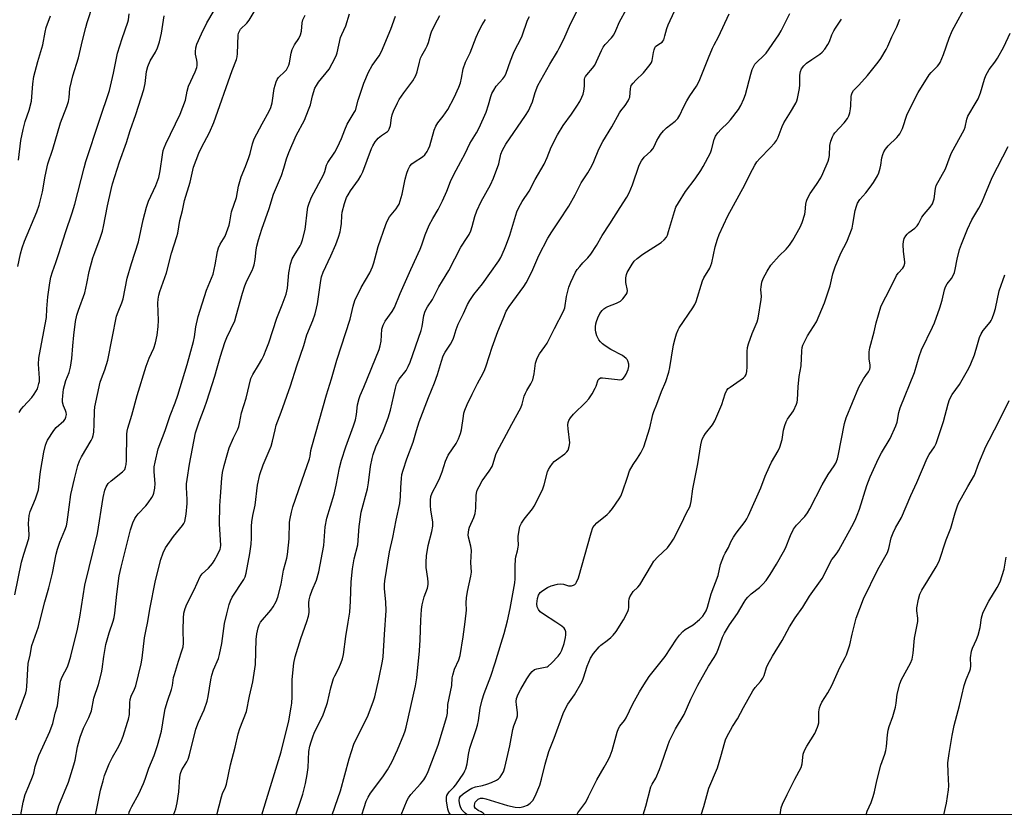
# Model space of a CAD drawing. Units: inches. Extents: x 1261771 to 1267771, y 597449 to 601449.
# Drawn here: x 1262127 to 1262486, y 597449 to 597740 of the extents above; entities that cross this region are included whole.
import ezdxf

# ---------------------------------------------------------------- set-up
doc = ezdxf.new("R2010")
doc.units = ezdxf.units.IN
doc.header["$MEASUREMENT"] = 0
doc.layers.add('NTRL-Trees', color=3, linetype='Continuous')
doc.layers.add('Undefined', color=1, linetype='Continuous')

msp = doc.modelspace()

# ---------------------------------------------------------------- linework, layer by layer
at = {"layer": 'NTRL-Trees'}
msp.add_lwpolyline([(1264338.3, 597475.54), (1264356.21, 597449.33), (1261770.97, 597449.61), (1261771.12, 599451.9), (1261784.93, 599426.36), (1261921.39, 599139.15), (1262086.41, 598820.21), (1262341.88, 598320.37), (1262597.82, 597884.72), (1262640.52, 597787.7), (1262702.94, 597770.71), (1262775.71, 597762.5), (1262835.96, 597755.7), (1262959.01, 597734.87), (1263018.57, 597712), (1263259.04, 597670.38), (1263350.56, 597661.81), (1263641.86, 597613.9), (1263833.85, 597582.32), (1264201.37, 597507.19)], close=True, dxfattribs=at)
at = {"layer": 'Undefined'}
for points, elevation in [([(1262227.42, 597449.56), (1262229.13, 597454.44), (1262229.93, 597456.99), (1262230.96, 597460.91), (1262231.55, 597464.28), (1262231.88, 597466.82), (1262232.19, 597472.63), (1262232.51, 597474.57), (1262232.93, 597476.18), (1262233.55, 597477.99), (1262234.25, 597479.64), (1262237.09, 597485.43), (1262237.78, 597487.02), (1262238.98, 597490.53), (1262240.16, 597495.83), (1262241.11, 597499.21), (1262241.56, 597500.25), (1262243.05, 597502.96), (1262243.97, 597505.09), (1262244.44, 597506.45), (1262244.73, 597508.03), (1262245.59, 597514.57), (1262246.51, 597519.85), (1262247.04, 597523.47), (1262247.35, 597527.45), (1262247.6, 597534.51), (1262248.08, 597539.3), (1262248.72, 597542.94), (1262249.97, 597548.06), (1262250.51, 597554.74), (1262251.21, 597559.92), (1262253.52, 597568.44), (1262253.88, 597570.58), (1262254.68, 597576.56), (1262255.22, 597579.47), (1262255.58, 597580.91), (1262256.55, 597583.7), (1262259.2, 597589.48), (1262260.14, 597591.8), (1262261.05, 597594.32), (1262261.91, 597597.16), (1262263.75, 597605.16), (1262264.16, 597606.58), (1262264.52, 597607.39), (1262265.12, 597608.41), (1262267.6, 597611.64), (1262268.38, 597613.09), (1262269.04, 597614.68), (1262273.08, 597626.16), (1262273.45, 597627.66), (1262274.08, 597631.64), (1262274.61, 597633.28), (1262275.45, 597634.83), (1262277.29, 597637.51), (1262279.57, 597642.13), (1262280.84, 597644.35), (1262283.15, 597648.07), (1262287.55, 597656.61), (1262289.89, 597660.07), (1262290.6, 597661.26), (1262291.15, 597662.53), (1262291.7, 597664.11), (1262292.61, 597667.79), (1262293.38, 597669.89), (1262294.98, 597673.25), (1262298.35, 597679.31), (1262299.46, 597681.73), (1262301.38, 597686.98), (1262302.16, 597690.47), (1262302.72, 597691.99), (1262303.99, 597694.14), (1262311.18, 597704.59), (1262312.25, 597706.31), (1262313.66, 597709.55), (1262314.61, 597713.04), (1262315.6, 597715.51), (1262320, 597723.39), (1262322.78, 597727.91), (1262323.47, 597729.17), (1262325.1, 597732.47), (1262327.58, 597738.01), (1262335.03, 597753.07)], 686), ([(1262127.12, 597449.57), (1262127.98, 597454.12), (1262128.74, 597456.89), (1262129.99, 597460.11), (1262131.43, 597463.39), (1262131.82, 597464.66), (1262132.4, 597467.19), (1262133.71, 597471.1), (1262135.13, 597474.35), (1262137.72, 597479.88), (1262138.24, 597481.22), (1262138.74, 597482.82), (1262139.69, 597486.62), (1262140.45, 597489.32), (1262141.17, 597495.45), (1262141.64, 597498.24), (1262142.21, 597499.87), (1262144.09, 597503.48), (1262144.81, 597505.37), (1262145.36, 597507.37), (1262147.74, 597517.25), (1262148.61, 597521.58), (1262150.51, 597533.34), (1262155.03, 597552.08), (1262157.11, 597565.24), (1262157.7, 597567.92), (1262158.24, 597569.18), (1262159.03, 597570.32), (1262160.1, 597571.31), (1262164.25, 597574.66), (1262164.99, 597575.54), (1262165.32, 597576.28), (1262165.54, 597577.34), (1262165.67, 597578.72), (1262165.81, 597588.35), (1262165.93, 597589.51), (1262166.15, 597590.61), (1262167.58, 597595.25), (1262169.58, 597602.53), (1262172.81, 597613.16), (1262173.93, 597616.09), (1262175.64, 597619.76), (1262176.22, 597621.68), (1262176.82, 597624.53), (1262177.22, 597627.66), (1262177.29, 597629.87), (1262177.12, 597636.2), (1262177.21, 597637.61), (1262177.45, 597639.03), (1262177.85, 597640.43), (1262180.21, 597647.28), (1262182.06, 597654.4), (1262184.06, 597660.49), (1262184.34, 597661.74), (1262185.06, 597666.26), (1262186.09, 597669.97), (1262186.85, 597673.55), (1262188.84, 597680.35), (1262190.13, 597685.76), (1262192, 597690.84), (1262193.02, 597692.93), (1262195.93, 597698.36), (1262197.55, 597702.11), (1262204.17, 597721.09), (1262205.74, 597725.06), (1262206.02, 597726.05), (1262206.16, 597727.18), (1262206.4, 597733.86), (1262206.53, 597734.68), (1262206.8, 597735.43), (1262207.28, 597736.11), (1262209.53, 597738.29), (1262210.4, 597739.37), (1262216.4, 597749.59)], 672), ([(1262251.48, 597449.56), (1262252.26, 597452.22), (1262253.06, 597454.51), (1262253.8, 597455.99), (1262254.67, 597457.42), (1262259.16, 597463.33), (1262260.87, 597465.95), (1262262.36, 597468.77), (1262264.45, 597473.23), (1262266.82, 597478.77), (1262267.29, 597480.11), (1262267.65, 597481.47), (1262271.01, 597496.61), (1262271.5, 597499.46), (1262272.53, 597509.34), (1262272.75, 597513.36), (1262272.93, 597520.58), (1262273.21, 597524.36), (1262273.52, 597526.11), (1262274.19, 597529.01), (1262275.37, 597532.15), (1262275.68, 597533.52), (1262275.69, 597534.36), (1262275.57, 597535.75), (1262274.9, 597539.69), (1262274.86, 597541.67), (1262275.04, 597543.96), (1262275.69, 597547.78), (1262276.99, 597552.86), (1262277.36, 597554.84), (1262277.32, 597556.31), (1262276.66, 597560.76), (1262276.51, 597562.25), (1262276.46, 597564.32), (1262276.66, 597565.69), (1262277.14, 597566.91), (1262278.93, 597570.36), (1262279.9, 597572.42), (1262280.7, 597574.63), (1262281.97, 597578.58), (1262282.41, 597579.67), (1262282.98, 597580.65), (1262285.83, 597584.91), (1262286.74, 597586.67), (1262287.4, 597588.58), (1262287.79, 597589.97), (1262288.48, 597594.9), (1262288.7, 597596), (1262289.02, 597597.08), (1262289.89, 597599.17), (1262291.69, 597602.91), (1262293.62, 597606.81), (1262295.7, 597610.63), (1262296.32, 597611.96), (1262296.83, 597613.34), (1262298.98, 597620.15), (1262301.11, 597625.81), (1262303.05, 597630.42), (1262304.04, 597633.27), (1262305.16, 597634.98), (1262310.53, 597642.19), (1262311.41, 597643.57), (1262312.28, 597645.2), (1262313.84, 597648.49), (1262315.97, 597653.52), (1262319.28, 597659.86), (1262320.73, 597662.19), (1262323.45, 597666.14), (1262326.93, 597671.59), (1262329.26, 597675.73), (1262331.43, 597680.02), (1262333.9, 597683.75), (1262335.34, 597686.27), (1262336.09, 597687.87), (1262337.91, 597692.31), (1262339.32, 597695.07), (1262342.59, 597700.43), (1262345.37, 597705.6), (1262345.87, 597706.31), (1262347.5, 597708.27), (1262348.61, 597709.99), (1262348.98, 597710.77), (1262349.14, 597711.31), (1262349.38, 597714.43), (1262349.49, 597714.96), (1262349.72, 597715.5), (1262350.37, 597716.41), (1262351.33, 597717.49), (1262354.22, 597720.21), (1262356.63, 597723.21), (1262357.09, 597723.95), (1262357.35, 597724.64), (1262357.76, 597727.54), (1262358.01, 597728.59), (1262358.29, 597729.33), (1262358.58, 597729.78), (1262358.98, 597730.17), (1262360.36, 597730.97), (1262360.94, 597731.41), (1262361.24, 597731.76), (1262361.52, 597732.25), (1262361.98, 597733.63), (1262362.65, 597736.33), (1262363.17, 597737.66), (1262367.82, 597747.73)], 690), ([(1262125.98, 597649.5), (1262126.95, 597654.1), (1262127.61, 597656.35), (1262128.47, 597658.8), (1262132.95, 597669.47), (1262133.82, 597671.94), (1262135.05, 597676.75), (1262135.98, 597682.44), (1262136.98, 597686.97), (1262138.77, 597692.3), (1262141.58, 597701.88), (1262143.85, 597707.86), (1262144.49, 597709.76), (1262144.73, 597711.17), (1262145.02, 597714.45), (1262145.57, 597717.05), (1262146.12, 597719.04), (1262148.17, 597725.61), (1262149.6, 597731.99), (1262150.8, 597736.76), (1262151.34, 597738.59), (1262153.52, 597745.19)], 664), ([(1262329.87, 597449.55), (1262330.22, 597450.18), (1262332.41, 597453.1), (1262333.09, 597454.19), (1262334.16, 597456.18), (1262337.1, 597462.23), (1262339.86, 597466.89), (1262341.45, 597469.75), (1262342.05, 597471.08), (1262342.69, 597472.97), (1262344.53, 597479.64), (1262345.01, 597480.97), (1262345.56, 597481.89), (1262347.25, 597483.9), (1262347.9, 597484.86), (1262350.3, 597490.03), (1262352.69, 597494.42), (1262354.24, 597496.93), (1262356.29, 597500), (1262362.08, 597507.32), (1262366.25, 597513.63), (1262367.31, 597515.02), (1262368.47, 597516.33), (1262369.33, 597517.1), (1262372.28, 597518.77), (1262374.63, 597520.74), (1262375.79, 597521.96), (1262376.42, 597522.91), (1262376.96, 597523.92), (1262377.48, 597525.31), (1262378.8, 597530.15), (1262381.43, 597536.82), (1262382.27, 597540.85), (1262383.45, 597544), (1262383.94, 597545.01), (1262385.1, 597547), (1262386.05, 597549.1), (1262387.03, 597550.78), (1262387.98, 597552.2), (1262391.25, 597556.47), (1262391.87, 597557.45), (1262392.51, 597558.72), (1262396.92, 597568.78), (1262398.57, 597573.04), (1262400.09, 597576.58), (1262400.89, 597578.18), (1262403.24, 597582.33), (1262403.86, 597583.66), (1262404.74, 597586.4), (1262405.22, 597589.77), (1262405.66, 597591.48), (1262406.13, 597592.86), (1262406.68, 597593.86), (1262408.82, 597596.9), (1262409.9, 597599.28), (1262410.17, 597600.09), (1262410.32, 597600.94), (1262410.56, 597605.61), (1262410.97, 597609.38), (1262411.62, 597613.25), (1262411.93, 597618.77), (1262412.05, 597619.93), (1262412.23, 597620.78), (1262412.69, 597621.86), (1262414.01, 597624.21), (1262417.24, 597629.32), (1262418.26, 597631.6), (1262420.1, 597636.22), (1262422.17, 597642.43), (1262423.24, 597646.8), (1262424.04, 597649.47), (1262426.14, 597654.35), (1262428.28, 597658.5), (1262430.19, 597663.51), (1262430.55, 597664.94), (1262431.35, 597669.9), (1262431.78, 597671.55), (1262432.17, 597672.61), (1262433.03, 597674), (1262435.24, 597676.4), (1262436.84, 597678.5), (1262438.01, 597680.19), (1262439.47, 597682.66), (1262439.97, 597683.7), (1262440.51, 597685.36), (1262440.74, 597686.47), (1262441.06, 597689.21), (1262441.37, 597690.33), (1262441.79, 597691.39), (1262442.44, 597692.37), (1262443.38, 597693.51), (1262446.58, 597696.61), (1262447.18, 597697.26), (1262447.68, 597697.95), (1262448.56, 597699.9), (1262450.34, 597705.11), (1262454.27, 597713.03), (1262458.36, 597719.46), (1262459.1, 597720.35), (1262461.35, 597722.57), (1262461.86, 597723.25), (1262462.28, 597723.99), (1262463.59, 597726.86), (1262465.62, 597732.83), (1262466.7, 597735.46), (1262472.39, 597745.96)], 700), ([(1262124.94, 597529.79), (1262127.34, 597541.67), (1262128.21, 597544.62), (1262130.05, 597550.27), (1262130.19, 597551.7), (1262129.93, 597555.77), (1262130.21, 597558.7), (1262130.58, 597560.12), (1262132.45, 597564.78), (1262133.52, 597568.03), (1262133.71, 597569.18), (1262134.05, 597572.66), (1262134.33, 597574.7), (1262135.53, 597581.79), (1262136.16, 597584.3), (1262136.52, 597585.38), (1262136.89, 597586.17), (1262139.11, 597589.7), (1262140.07, 597590.77), (1262142.83, 597593.24), (1262143.3, 597593.85), (1262143.59, 597594.55), (1262143.73, 597595.56), (1262143.66, 597596.31), (1262143.44, 597597.04), (1262142.73, 597598.76), (1262142.38, 597600.06), (1262142.32, 597600.91), (1262142.43, 597602.38), (1262142.74, 597604.75), (1262143.04, 597606.1), (1262143.59, 597607.94), (1262144.76, 597610.88), (1262145.21, 597612.84), (1262145.69, 597615.99), (1262146.06, 597620.55), (1262146.49, 597624.53), (1262147.11, 597629.49), (1262147.51, 597631.72), (1262148.1, 597633.62), (1262150.46, 597639.9), (1262151.21, 597643.3), (1262152, 597647.72), (1262153.41, 597652.72), (1262154.05, 597654.7), (1262156.08, 597659.92), (1262156.92, 597662.43), (1262157.3, 597664.12), (1262158.69, 597671.68), (1262160.07, 597677.68), (1262160.6, 597679.66), (1262163.16, 597687.76), (1262165.61, 597694.72), (1262167.05, 597699.16), (1262169.07, 597705.02), (1262172, 597714.08), (1262172.52, 597716.29), (1262173, 597720.65), (1262173.39, 597722.49), (1262174.3, 597724.58), (1262176.25, 597727.7), (1262177.01, 597729.34), (1262177.64, 597731.53), (1262178.38, 597734.6), (1262179.43, 597741.03)], 668), ([(1262125.26, 597484.15), (1262129.01, 597494.02), (1262129.25, 597495.12), (1262129.36, 597496.3), (1262129.83, 597504.76), (1262130.5, 597507.77), (1262131.17, 597511.33), (1262133.52, 597518.06), (1262135.93, 597527.19), (1262137.36, 597532.27), (1262138.65, 597537.63), (1262140.03, 597544.58), (1262140.47, 597546.38), (1262141.37, 597549.02), (1262143.2, 597553.31), (1262143.76, 597554.92), (1262144.03, 597556.3), (1262144.7, 597561.74), (1262145.41, 597566.35), (1262146.69, 597572.06), (1262147.97, 597576.95), (1262148.54, 597578.59), (1262149.23, 597580.16), (1262152.72, 597586.04), (1262153.25, 597587.08), (1262153.53, 597587.9), (1262153.7, 597589.05), (1262153.91, 597592), (1262154.04, 597596.74), (1262154.17, 597598.38), (1262156.07, 597607.36), (1262156.49, 597608.68), (1262157.76, 597611.78), (1262158.83, 597615.32), (1262162.07, 597631.46), (1262162.57, 597632.99), (1262163.96, 597636.33), (1262164.43, 597637.68), (1262165.91, 597645.27), (1262167.44, 597650.57), (1262169.99, 597658.49), (1262171.68, 597666.58), (1262172.89, 597671.16), (1262173.66, 597673.34), (1262176.38, 597679.04), (1262177.44, 597682.02), (1262177.93, 597684.46), (1262178.73, 597690.26), (1262179.07, 597691.86), (1262179.42, 597692.86), (1262180.02, 597694.22), (1262185.23, 597705.05), (1262187.11, 597710.22), (1262187.81, 597713.51), (1262188.31, 597715.27), (1262190.69, 597720.59), (1262191.27, 597722.13), (1262191.45, 597722.91), (1262191.47, 597723.97), (1262191.36, 597724.78), (1262190.84, 597726.97), (1262190.76, 597727.8), (1262190.92, 597729.24), (1262191.28, 597730.65), (1262192.98, 597734.38), (1262194.97, 597738.39), (1262197.68, 597742.87)], 670), ([(1262126.28, 597688.3), (1262127.15, 597695.5), (1262127.98, 597699.52), (1262128.66, 597702.37), (1262130.17, 597706.53), (1262131.06, 597709.83), (1262131.53, 597716.16), (1262131.9, 597718.79), (1262133.38, 597724.34), (1262135.16, 597730.37), (1262135.96, 597735.04), (1262136.37, 597736.7), (1262137.99, 597740.99)], 662), ([(1262126.54, 597596.32), (1262127.2, 597597.5), (1262128.06, 597598.52), (1262131.16, 597601.74), (1262132.04, 597602.91), (1262133.16, 597604.95), (1262133.74, 597606.82), (1262133.88, 597607.64), (1262133.93, 597608.76), (1262133.63, 597613.85), (1262133.71, 597616.05), (1262134.61, 597621.27), (1262136.43, 597630.88), (1262136.61, 597634.12), (1262137.02, 597638.42), (1262137.68, 597643.62), (1262138.08, 597645.61), (1262138.66, 597647.56), (1262139.94, 597650.98), (1262141.04, 597654.24), (1262143.47, 597661.91), (1262145.9, 597669.11), (1262146.79, 597672.22), (1262150.21, 597685.52), (1262150.86, 597687.8), (1262155.76, 597702.92), (1262159.4, 597713.78), (1262160.88, 597720.11), (1262162.42, 597727.37), (1262164.05, 597732.69), (1262166.11, 597738.7), (1262166.33, 597739.56), (1262166.6, 597741.66)], 666), ([(1262139.97, 597449.57), (1262140.45, 597451.24), (1262141.04, 597452.89), (1262144.48, 597461.43), (1262146.51, 597467.78), (1262146.96, 597469.49), (1262147.75, 597474.27), (1262148.81, 597477.82), (1262150.01, 597481.11), (1262151.89, 597484.97), (1262152.88, 597487.46), (1262153.71, 597492.11), (1262155.41, 597497.01), (1262156.54, 597501.35), (1262156.77, 597502.69), (1262157.34, 597507.3), (1262158.11, 597511.63), (1262159.3, 597515.88), (1262160.79, 597520.15), (1262161.18, 597521.48), (1262161.43, 597523.11), (1262162.1, 597530.04), (1262162.99, 597536.72), (1262163.69, 597539.86), (1262167.12, 597553.48), (1262168, 597555.97), (1262168.72, 597557.59), (1262169.14, 597558.35), (1262169.86, 597559.26), (1262172.66, 597562.25), (1262173.59, 597563.36), (1262174.86, 597565.22), (1262175.34, 597566.16), (1262175.61, 597566.87), (1262175.93, 597568.63), (1262176.07, 597570.41), (1262175.76, 597574.63), (1262175.75, 597576.41), (1262176.05, 597578.13), (1262177.21, 597582.97), (1262179.72, 597589.74), (1262181.52, 597595.14), (1262183.42, 597599.83), (1262184.41, 597602.61), (1262187.83, 597613.84), (1262188.75, 597617.37), (1262190.13, 597622.18), (1262190.44, 597623.85), (1262190.88, 597627.54), (1262191.8, 597631.25), (1262194.78, 597640.93), (1262196.69, 597645.3), (1262197.21, 597646.71), (1262197.95, 597650.19), (1262198.84, 597655.02), (1262199.19, 597656.39), (1262199.8, 597657.65), (1262201.61, 597660.57), (1262202.14, 597661.91), (1262203.06, 597664.66), (1262203.35, 597665.78), (1262203.98, 597669.53), (1262205.72, 597674.74), (1262206.54, 597678.89), (1262207.52, 597682.23), (1262209.08, 597686), (1262210.29, 597689.35), (1262210.72, 597690.75), (1262211.59, 597694.27), (1262212.25, 597696.09), (1262215.13, 597701.61), (1262217.72, 597706.22), (1262218.3, 597707.5), (1262218.81, 597709.29), (1262219.46, 597714.51), (1262220.27, 597716.95), (1262220.62, 597717.73), (1262221.07, 597718.42), (1262223.44, 597720.7), (1262223.96, 597721.33), (1262224.37, 597722.03), (1262224.81, 597723.02), (1262225.05, 597723.8), (1262225.72, 597727.4), (1262226.12, 597728.71), (1262226.92, 597730.43), (1262228.45, 597732.73), (1262229.07, 597734.01), (1262229.43, 597735.42), (1262229.7, 597738.37), (1262229.95, 597739.49), (1262230.76, 597741.23)], 674), ([(1262154.36, 597449.57), (1262154.74, 597451.17), (1262156.21, 597458.52), (1262157.09, 597461.94), (1262157.68, 597463.9), (1262159.33, 597468.12), (1262160.58, 597470.49), (1262162.43, 597473.67), (1262163.54, 597476.01), (1262164.41, 597478.17), (1262166.08, 597483.28), (1262166.38, 597484.43), (1262166.7, 597486.17), (1262166.82, 597490.39), (1262166.97, 597491.53), (1262167.37, 597492.79), (1262168.55, 597495.31), (1262169, 597496.59), (1262171.04, 597504.63), (1262171.41, 597506.63), (1262172.27, 597514.04), (1262172.67, 597516.55), (1262173.42, 597520.08), (1262174.19, 597524.59), (1262176.21, 597534.93), (1262178.17, 597542.64), (1262179.01, 597545.13), (1262179.92, 597546.95), (1262182.84, 597551.04), (1262186.13, 597555.05), (1262186.59, 597555.76), (1262186.91, 597556.55), (1262187.43, 597559.13), (1262187.75, 597563.08), (1262187.76, 597564.52), (1262187.54, 597568.87), (1262187.59, 597570.23), (1262187.75, 597571.85), (1262188.58, 597577.41), (1262190.82, 597588.8), (1262192.13, 597592.86), (1262194.14, 597597.92), (1262195, 597600.37), (1262197.86, 597609.48), (1262198.77, 597612.61), (1262199.88, 597616.87), (1262201.49, 597621.86), (1262202.2, 597623.62), (1262205.11, 597629.75), (1262205.7, 597631.58), (1262207.96, 597639.82), (1262208.8, 597642.45), (1262209.55, 597644.27), (1262211.44, 597648.04), (1262211.87, 597649.07), (1262212.17, 597650.17), (1262212.55, 597652.14), (1262212.95, 597655.56), (1262213.23, 597656.99), (1262213.79, 597659.25), (1262214.95, 597663.12), (1262217.64, 597670.69), (1262219.29, 597675.92), (1262222.18, 597682.73), (1262223.05, 597685.4), (1262224.01, 597688.76), (1262224.85, 597691.09), (1262227.53, 597697.34), (1262230.58, 597702.95), (1262232.07, 597706.67), (1262232.73, 597708.56), (1262233.48, 597711.83), (1262234.38, 597714.57), (1262234.9, 597715.59), (1262235.72, 597716.76), (1262239.55, 597721.53), (1262240.7, 597723.55), (1262242.12, 597726.41), (1262242.47, 597727.52), (1262243.74, 597733.11), (1262244.18, 597734.22), (1262245.69, 597737.37), (1262246.95, 597741.68)], 676), ([(1262166.46, 597449.57), (1262166.67, 597450.53), (1262166.97, 597451.31), (1262167.58, 597452.54), (1262170.21, 597457.17), (1262171.88, 597460.89), (1262172.51, 597462.48), (1262173.79, 597466.58), (1262175.7, 597471.15), (1262177, 597474.75), (1262178.42, 597480.09), (1262179.33, 597486.14), (1262179.72, 597488.17), (1262180.57, 597490.97), (1262182.12, 597495.28), (1262182.41, 597496.63), (1262182.84, 597499.63), (1262183.1, 597500.76), (1262184.57, 597505.59), (1262186, 597509.76), (1262186.28, 597510.83), (1262186.4, 597512.08), (1262186.26, 597516.98), (1262186.39, 597521.21), (1262186.57, 597523.12), (1262187.02, 597524.75), (1262187.71, 597526.34), (1262190.37, 597531.53), (1262192.51, 597536.44), (1262193.29, 597537.45), (1262195.52, 597539.44), (1262196.96, 597541.21), (1262197.57, 597542.12), (1262198.93, 597544.54), (1262199.8, 597546.38), (1262199.94, 597546.94), (1262200.01, 597547.82), (1262199.59, 597555.59), (1262199.66, 597562.27), (1262199.98, 597565.58), (1262200.36, 597572.38), (1262200.66, 597574.35), (1262201.25, 597576.89), (1262202.31, 597580.81), (1262203.1, 597583.37), (1262204.64, 597587.06), (1262206.21, 597590.15), (1262206.6, 597591.15), (1262206.88, 597592.25), (1262207.59, 597596.12), (1262209.28, 597601.53), (1262211.03, 597608.69), (1262211.72, 597610.13), (1262213.84, 597613.57), (1262214.95, 597615.56), (1262215.71, 597617.1), (1262216.64, 597619.22), (1262217.55, 597621.67), (1262220.47, 597630.72), (1262222.44, 597635.6), (1262223.86, 597639.42), (1262224.16, 597640.53), (1262224.32, 597641.63), (1262224.82, 597647.25), (1262225.49, 597650.37), (1262226.11, 597652.28), (1262226.78, 597653.51), (1262229, 597657.09), (1262229.34, 597657.86), (1262229.79, 597659.22), (1262230.86, 597663.09), (1262231.66, 597670.31), (1262231.83, 597671.18), (1262232.26, 597672.6), (1262233.17, 597674.79), (1262237.5, 597682.96), (1262237.99, 597684.17), (1262238.63, 597686.47), (1262239.04, 597687.45), (1262241.57, 597691.3), (1262242.58, 597693.02), (1262244.07, 597696.25), (1262245.23, 597699.36), (1262246.15, 597701.45), (1262246.83, 597702.72), (1262248.71, 597705.71), (1262249.1, 597706.49), (1262250.16, 597710.15), (1262252.24, 597716.36), (1262253.95, 597720.46), (1262255.29, 597722.82), (1262257.83, 597726.34), (1262258.68, 597728.01), (1262262.05, 597736.05), (1262263.79, 597740.82)], 678), ([(1262182.83, 597449.56), (1262182.88, 597449.71), (1262183.64, 597451.68), (1262184.18, 597453.9), (1262184.72, 597457.95), (1262185.06, 597463.22), (1262185.3, 597464.6), (1262185.87, 597465.94), (1262187.67, 597468.81), (1262188.16, 597469.77), (1262188.65, 597471.41), (1262190.92, 597480.72), (1262191.88, 597483.33), (1262193.96, 597487.76), (1262195.04, 597490.96), (1262195.41, 597492.64), (1262196.42, 597498.75), (1262196.79, 597500.47), (1262197.41, 597502.43), (1262199.15, 597506.49), (1262199.62, 597507.98), (1262200.37, 597512.03), (1262201.43, 597519.33), (1262202.21, 597522.85), (1262203.09, 597526.25), (1262203.58, 597527.62), (1262204.24, 597528.93), (1262208.4, 597535.31), (1262208.88, 597536.31), (1262209.3, 597537.63), (1262210.64, 597544.81), (1262211.11, 597548.19), (1262211.26, 597550.44), (1262211.18, 597554.78), (1262211.35, 597556.45), (1262211.71, 597558.66), (1262212.57, 597562.5), (1262213.44, 597569.76), (1262214.28, 597573.71), (1262215.54, 597577.22), (1262218.4, 597583.94), (1262218.94, 597585.76), (1262219.82, 597589.98), (1262220.28, 597591.62), (1262222.08, 597596.39), (1262225.44, 597605.96), (1262227.71, 597613.28), (1262230.26, 597620.72), (1262231.41, 597624.55), (1262233.54, 597629.83), (1262234.4, 597632.31), (1262234.96, 597634.34), (1262235.28, 597635.87), (1262236.04, 597641.03), (1262236.46, 597644.46), (1262236.75, 597645.79), (1262237.35, 597647.41), (1262240.1, 597653.39), (1262241.93, 597657.61), (1262242.95, 597660.29), (1262243.51, 597662.23), (1262243.79, 597663.61), (1262243.99, 597665.25), (1262244.15, 597668.11), (1262244.32, 597669.3), (1262245.14, 597672.49), (1262245.93, 597674.7), (1262246.43, 597675.69), (1262247.32, 597677.1), (1262250.27, 597681.09), (1262251.14, 597682.55), (1262251.83, 597684.09), (1262255.04, 597692.52), (1262255.51, 597693.53), (1262256.38, 597695.06), (1262256.88, 597695.77), (1262257.47, 597696.4), (1262258.62, 597697.29), (1262260.77, 597698.75), (1262261.16, 597699.12), (1262261.47, 597699.59), (1262261.93, 597700.95), (1262262.25, 597703.72), (1262262.5, 597704.82), (1262263.04, 597706.2), (1262264.41, 597709.18), (1262265.11, 597710.47), (1262266.75, 597712.88), (1262270.01, 597717.24), (1262271.13, 597719.2), (1262271.63, 597720.56), (1262272.45, 597724.06), (1262272.85, 597725.48), (1262273.34, 597726.56), (1262274.83, 597729.08), (1262275.3, 597730.03), (1262275.74, 597731.3), (1262276.61, 597734.43), (1262277.04, 597735.53), (1262279.07, 597739.53), (1262279.94, 597741.08)], 680), ([(1262214.98, 597449.56), (1262216.76, 597455.13), (1262222.03, 597472.44), (1262224.85, 597483.76), (1262225.72, 597488.74), (1262225.89, 597490.22), (1262226.02, 597492.6), (1262226.02, 597498.87), (1262226.71, 597504.87), (1262227.1, 597507.12), (1262229.18, 597513.83), (1262231.43, 597520.05), (1262232.05, 597521.96), (1262232.23, 597523.33), (1262232.18, 597526.81), (1262232.29, 597527.97), (1262232.67, 597529.34), (1262233.41, 597531.5), (1262234.94, 597535.17), (1262235.78, 597538.11), (1262237.63, 597547.71), (1262238.14, 597554.53), (1262238.66, 597557.7), (1262241.34, 597566.53), (1262242.08, 597569.73), (1262243.3, 597576.03), (1262244.04, 597578.87), (1262245.61, 597583.71), (1262248.46, 597591.44), (1262249.19, 597593.59), (1262249.53, 597595.5), (1262249.88, 597599.12), (1262250.46, 597601.43), (1262250.84, 597602.53), (1262252.17, 597605.49), (1262257.83, 597619.23), (1262258.2, 597620.62), (1262258.52, 597622.31), (1262258.81, 597626.69), (1262258.96, 597627.46), (1262259.21, 597628.17), (1262260, 597629.57), (1262262.52, 597633.16), (1262263.35, 597634.59), (1262265.39, 597639.65), (1262269.31, 597648.46), (1262272.74, 597655.86), (1262273.39, 597657.46), (1262274.61, 597661.06), (1262276.05, 597664.55), (1262277.36, 597667.03), (1262279.3, 597670.37), (1262280.89, 597673.52), (1262282.48, 597676.96), (1262283.84, 597680.51), (1262284.96, 597683.09), (1262287.61, 597687.84), (1262289.11, 597690.77), (1262290.83, 597694.41), (1262293.29, 597698.35), (1262294.21, 597700.17), (1262296.74, 597705.79), (1262297.62, 597708.5), (1262298.44, 597711.54), (1262298.84, 597712.61), (1262299.54, 597713.85), (1262300.49, 597715.27), (1262302.92, 597718.02), (1262303.55, 597718.99), (1262304.09, 597720.02), (1262305.63, 597724.59), (1262306.72, 597727.34), (1262307.35, 597728.68), (1262309.33, 597732.38), (1262309.93, 597733.72), (1262311.91, 597739.44), (1262312.57, 597740.73)], 684), ([(1262240.65, 597449.56), (1262242.77, 597455.44), (1262243.7, 597458.27), (1262246.83, 597469.89), (1262248.59, 597475.27), (1262249.65, 597477.64), (1262253.54, 597485.31), (1262255.62, 597490.67), (1262256.23, 597492.61), (1262257.68, 597498.94), (1262259.03, 597505.58), (1262259.24, 597507.12), (1262259.67, 597515.34), (1262260.31, 597524.02), (1262260.17, 597527.07), (1262259.7, 597532.11), (1262259.68, 597533.51), (1262259.79, 597534.84), (1262261.51, 597545.39), (1262262.79, 597550.66), (1262263.96, 597557.02), (1262265.32, 597563.08), (1262265.57, 597565.61), (1262265.66, 597568.96), (1262265.88, 597572.24), (1262266.1, 597573.64), (1262266.5, 597575.26), (1262267.88, 597579.42), (1262270.19, 597585.48), (1262271.4, 597589.71), (1262272.42, 597592.82), (1262275.81, 597601.8), (1262277.92, 597607.06), (1262279.04, 597610.14), (1262280.49, 597615), (1262281.17, 597616.96), (1262281.81, 597618.27), (1262283.74, 597621.19), (1262284.77, 597622.99), (1262285.17, 597624.06), (1262285.85, 597626.54), (1262286.56, 597628.47), (1262288.52, 597632.41), (1262290.05, 597635.67), (1262290.89, 597637.16), (1262292.36, 597639.34), (1262295.43, 597643.17), (1262298.08, 597647.01), (1262301.41, 597651.56), (1262302.17, 597652.83), (1262303.52, 597655.81), (1262304.27, 597657.72), (1262305.37, 597661.01), (1262308.02, 597669.5), (1262308.66, 597671.09), (1262309.93, 597673.29), (1262312.43, 597676.98), (1262314.71, 597681.27), (1262317.89, 597686.89), (1262319.04, 597689.32), (1262320.47, 597693.05), (1262322.79, 597697.52), (1262324.92, 597700.98), (1262327.86, 597705.07), (1262329.84, 597707.99), (1262330.9, 597709.73), (1262331.73, 597711.27), (1262332.18, 597712.43), (1262332.42, 597713.53), (1262332.6, 597715.3), (1262332.62, 597717.82), (1262332.74, 597718.33), (1262332.97, 597718.8), (1262333.47, 597719.47), (1262335.61, 597721.84), (1262336.47, 597723), (1262338.8, 597728.27), (1262339.49, 597729.56), (1262340.23, 597730.48), (1262342.55, 597732.97), (1262343.35, 597734.08), (1262344.13, 597735.61), (1262345.44, 597738.81), (1262347.94, 597743.44)], 688), ([(1262265.86, 597449.56), (1262268.03, 597454.92), (1262268.48, 597455.69), (1262269.37, 597456.88), (1262272.8, 597460.76), (1262274.02, 597462.28), (1262274.81, 597463.51), (1262275.71, 597465.34), (1262279.26, 597474.89), (1262282.48, 597485.36), (1262282.7, 597486.6), (1262282.88, 597489.7), (1262284.25, 597496.72), (1262284.44, 597499.48), (1262284.6, 597500.49), (1262285.21, 597502.64), (1262286.8, 597506.08), (1262287.32, 597507.69), (1262288.39, 597514.44), (1262289.16, 597519.96), (1262289.58, 597524.17), (1262289.5, 597526.86), (1262289.64, 597528.64), (1262290, 597531.01), (1262291.23, 597536.56), (1262291.43, 597538.01), (1262291.24, 597541.52), (1262291.49, 597545.94), (1262291.23, 597547.52), (1262290.34, 597550.82), (1262290.28, 597551.65), (1262290.32, 597552.48), (1262290.46, 597553.59), (1262290.68, 597554.39), (1262292.32, 597557.95), (1262292.75, 597559.38), (1262292.97, 597561.33), (1262293.13, 597566.03), (1262293.25, 597566.88), (1262293.56, 597568), (1262294.19, 597569.34), (1262295.4, 597571.4), (1262297.86, 597574.84), (1262298.93, 597576.55), (1262299.4, 597577.61), (1262300.34, 597580.92), (1262300.78, 597582.06), (1262304.27, 597588.31), (1262306.13, 597591.98), (1262309.39, 597597.97), (1262309.92, 597599.36), (1262310.7, 597602.2), (1262311.09, 597603.31), (1262311.62, 597604.29), (1262313.13, 597606.69), (1262313.81, 597608.25), (1262314.32, 597610.39), (1262314.83, 597614.31), (1262315.36, 597616.13), (1262316.21, 597617.66), (1262318.21, 597620.39), (1262319.01, 597621.62), (1262321.7, 597626.94), (1262325.02, 597633.19), (1262325.44, 597634.46), (1262326.05, 597638.53), (1262326.89, 597641.97), (1262327.64, 597643.87), (1262329.42, 597647.43), (1262330.02, 597648.4), (1262330.92, 597649.55), (1262332.08, 597650.86), (1262333.91, 597652.66), (1262334.93, 597654.04), (1262336.97, 597657.16), (1262339.09, 597660.83), (1262341.93, 597665.12), (1262345.61, 597671.03), (1262348.09, 597674.83), (1262348.88, 597676.36), (1262350.16, 597679.36), (1262352.64, 597686.5), (1262353.41, 597688.04), (1262354.46, 597689.41), (1262356.81, 597691.6), (1262357.54, 597692.45), (1262358.1, 597693.36), (1262359.02, 597695.46), (1262359.58, 597696.49), (1262360.38, 597697.7), (1262361.42, 597698.99), (1262362.57, 597700.15), (1262365.76, 597702.56), (1262366.73, 597703.57), (1262367.37, 597704.7), (1262368.69, 597707.63), (1262369.99, 597709.97), (1262371.05, 597711.75), (1262373.53, 597715.33), (1262374.41, 597717.19), (1262377.84, 597725.71), (1262379.31, 597729.13), (1262379.95, 597730.43), (1262381.53, 597733.28), (1262385.38, 597741.75)], 692), ([(1262283.85, 597449.55), (1262283.67, 597449.7), (1262283.14, 597450.47), (1262282.81, 597451.58), (1262282.37, 597454.56), (1262282.35, 597455.93), (1262282.5, 597456.62), (1262282.79, 597457.22), (1262283.3, 597457.86), (1262284.97, 597459.55), (1262285.69, 597460.45), (1262288.6, 597464.77), (1262289.01, 597465.52), (1262289.35, 597466.34), (1262289.82, 597468.06), (1262290.39, 597471.53), (1262290.87, 597473.8), (1262293.16, 597480.63), (1262293.64, 597482.27), (1262293.95, 597483.92), (1262294.57, 597488.37), (1262295.37, 597491.49), (1262296.06, 597493.72), (1262298.47, 597500.09), (1262300.14, 597505), (1262302.23, 597512.08), (1262303.38, 597515.6), (1262304.52, 597520.25), (1262305.5, 597524.78), (1262307.24, 597534.19), (1262307.36, 597535.59), (1262307.41, 597540.26), (1262307.51, 597542.77), (1262307.63, 597543.58), (1262308.25, 597545.77), (1262308.52, 597547.1), (1262308.58, 597547.93), (1262308.44, 597550.24), (1262308.46, 597551.09), (1262308.79, 597553.3), (1262309.12, 597554.64), (1262309.72, 597555.94), (1262310.61, 597557.41), (1262313.68, 597561.16), (1262314.34, 597562.15), (1262314.9, 597563.18), (1262317.44, 597568.47), (1262317.91, 597569.86), (1262319.18, 597574.64), (1262319.51, 597575.44), (1262320.11, 597576.47), (1262320.96, 597577.69), (1262321.54, 597578.36), (1262322.41, 597579.06), (1262325.43, 597581.16), (1262326.23, 597581.91), (1262326.68, 597582.56), (1262327.11, 597583.86), (1262327.27, 597585.22), (1262326.65, 597590.31), (1262326.61, 597591.75), (1262326.74, 597592.57), (1262326.96, 597593.36), (1262327.51, 597594.34), (1262328.64, 597595.67), (1262333.09, 597599.99), (1262334.26, 597601.3), (1262335.39, 597603.05), (1262336.58, 597605.12), (1262336.94, 597605.94), (1262337.46, 597607.78), (1262337.68, 597608.21), (1262337.96, 597608.56), (1262338.49, 597608.88), (1262339.24, 597608.96), (1262344.71, 597608.28), (1262345.57, 597608.24), (1262346.11, 597608.32), (1262346.76, 597608.64), (1262347.29, 597609.24), (1262347.82, 597610.29), (1262348.52, 597611.97), (1262348.84, 597613.09), (1262348.84, 597613.88), (1262348.46, 597615.11), (1262348.2, 597615.55), (1262347.83, 597615.98), (1262346.46, 597617.02), (1262342.29, 597619.27), (1262340.18, 597620.56), (1262339.27, 597621.27), (1262338.44, 597622.08), (1262337.9, 597622.75), (1262337.63, 597623.22), (1262337.2, 597624.25), (1262336.79, 597625.57), (1262336.66, 597626.39), (1262336.67, 597627.5), (1262336.8, 597628.61), (1262336.98, 597629.43), (1262337.49, 597630.77), (1262338.23, 597632.33), (1262339.09, 597633.49), (1262339.73, 597634.11), (1262340.44, 597634.63), (1262341.16, 597634.98), (1262344.28, 597636.13), (1262345.76, 597636.91), (1262346.57, 597637.69), (1262347.79, 597639.27), (1262348.18, 597639.98), (1262348.34, 597640.74), (1262347.78, 597643.69), (1262347.78, 597645.44), (1262347.95, 597646.58), (1262348.24, 597647.35), (1262348.91, 597648.59), (1262350.06, 597650.44), (1262350.82, 597651.51), (1262351.84, 597652.47), (1262353.92, 597654.01), (1262360.59, 597658.31), (1262361.64, 597659.22), (1262362.51, 597660.26), (1262362.87, 597660.99), (1262363.33, 597662.3), (1262365.41, 597669.57), (1262366.01, 597671.2), (1262366.87, 597672.7), (1262369.49, 597676.88), (1262372.98, 597681.46), (1262375.08, 597684.54), (1262375.98, 597686.03), (1262378.54, 597690.97), (1262378.9, 597692.03), (1262379.9, 597695.83), (1262380.45, 597697.12), (1262381.3, 597698.31), (1262382.44, 597699.66), (1262384.91, 597702), (1262385.89, 597703.06), (1262388.78, 597706.77), (1262389.71, 597708.25), (1262390.77, 597710.66), (1262391.38, 597712.31), (1262393.31, 597719.7), (1262393.81, 597721.35), (1262394.24, 597722.4), (1262394.81, 597723.28), (1262395.49, 597724.09), (1262397.96, 597726.33), (1262398.89, 597727.33), (1262403.57, 597734), (1262404.42, 597735.48), (1262407.53, 597741.78)], 694), ([(1262198.65, 597449.56), (1262200.25, 597456.07), (1262200.66, 597457.24), (1262201.7, 597459.59), (1262202.06, 597460.66), (1262203.53, 597467.69), (1262205.25, 597474.22), (1262206.37, 597479.06), (1262206.99, 597480.99), (1262209.36, 597487.24), (1262210.55, 597492.84), (1262211.78, 597498.01), (1262212.72, 597504.32), (1262212.92, 597513.5), (1262213.18, 597515.57), (1262213.64, 597517.73), (1262214.02, 597518.83), (1262214.55, 597519.74), (1262218.29, 597524.2), (1262219.17, 597525.38), (1262220.25, 597527.39), (1262220.88, 597528.97), (1262222, 597533.71), (1262222.9, 597538.81), (1262224.11, 597543.09), (1262224.41, 597544.5), (1262224.98, 597550.14), (1262225.11, 597556.23), (1262225.3, 597557.65), (1262225.76, 597559.96), (1262226.33, 597561.85), (1262230.5, 597574.13), (1262232.42, 597579.34), (1262232.65, 597580.39), (1262232.91, 597582.37), (1262233.25, 597583.78), (1262238.62, 597602.77), (1262240.45, 597608.56), (1262242.31, 597615.42), (1262247.18, 597630.28), (1262248.32, 597635.04), (1262248.97, 597637.15), (1262251.21, 597641.87), (1262254.37, 597647.24), (1262255.39, 597649.36), (1262255.88, 597650.86), (1262256.8, 597654.56), (1262257.46, 597656.78), (1262260.19, 597664.84), (1262260.68, 597666.07), (1262261.55, 597667.6), (1262263.97, 597670.55), (1262264.62, 597671.52), (1262265.02, 597672.29), (1262266.15, 597675.96), (1262267.28, 597681.35), (1262267.87, 597683.55), (1262268.33, 597684.89), (1262268.99, 597686.08), (1262269.67, 597686.93), (1262270.52, 597687.59), (1262273.57, 597689.5), (1262274.39, 597690.3), (1262275.27, 597691.48), (1262275.7, 597692.25), (1262276.22, 597693.59), (1262277.85, 597699.25), (1262278.46, 597700.78), (1262279.17, 597701.91), (1262281.1, 597704.41), (1262282.76, 597706.81), (1262285.18, 597711.22), (1262286.8, 597714.91), (1262287.41, 597716.52), (1262287.8, 597718.18), (1262288.41, 597721.59), (1262289.21, 597724.02), (1262290.94, 597727.53), (1262293.15, 597733.23), (1262294.24, 597735.64), (1262295.31, 597737.74), (1262296.59, 597739.59)], 682), ([(1262289.81, 597449.55), (1262289.08, 597450.16), (1262288.07, 597451.16), (1262287.51, 597452.09), (1262287.18, 597453.16), (1262286.95, 597454.77), (1262287.06, 597455.76), (1262287.41, 597456.32), (1262288.42, 597457.23), (1262290.37, 597458.53), (1262291.63, 597459.24), (1262292.9, 597459.73), (1262295.45, 597460.23), (1262297.09, 597460.71), (1262298.71, 597461.31), (1262300.58, 597462.21), (1262301.3, 597462.7), (1262301.87, 597463.29), (1262302.54, 597464.19), (1262303.12, 597465.15), (1262303.66, 597466.78), (1262305.41, 597474.67), (1262306.48, 597480.63), (1262306.88, 597482.02), (1262307.97, 597484.8), (1262308.21, 597485.64), (1262308.25, 597486.8), (1262307.81, 597489.65), (1262307.75, 597490.82), (1262307.88, 597491.98), (1262308.49, 597493.57), (1262309.4, 597495.37), (1262311.63, 597499.09), (1262312.86, 597500.97), (1262313.59, 597501.8), (1262314.48, 597502.47), (1262315.25, 597502.81), (1262318.25, 597503.33), (1262318.98, 597503.55), (1262319.37, 597503.75), (1262320.61, 597504.78), (1262323.07, 597507.36), (1262323.75, 597508.31), (1262324.38, 597509.61), (1262325.19, 597512.02), (1262325.72, 597514.14), (1262325.85, 597515.21), (1262325.83, 597516.27), (1262325.65, 597517.01), (1262325.19, 597517.66), (1262324.34, 597518.38), (1262322.24, 597519.82), (1262317.66, 597522.65), (1262316.53, 597523.55), (1262315.84, 597524.4), (1262315.4, 597525.38), (1262315.26, 597526.49), (1262315.5, 597528.4), (1262315.94, 597529.69), (1262316.53, 597530.58), (1262317.41, 597531.35), (1262319.16, 597532.48), (1262320.52, 597533.06), (1262322.8, 597533.67), (1262323.94, 597533.8), (1262324.94, 597533.64), (1262326.86, 597533.03), (1262327.92, 597533.05), (1262328.67, 597533.25), (1262329.1, 597533.5), (1262329.46, 597533.88), (1262329.75, 597534.35), (1262330.41, 597535.95), (1262335.04, 597552.39), (1262335.74, 597554.33), (1262336.24, 597555.06), (1262337.18, 597556.03), (1262340.94, 597559.11), (1262341.78, 597559.89), (1262342.86, 597561.23), (1262345.35, 597564.74), (1262345.88, 597565.74), (1262346.51, 597567.3), (1262348.28, 597572.72), (1262349.12, 597574.94), (1262350.41, 597577.28), (1262351.97, 597579.61), (1262353.15, 597581.54), (1262354.34, 597583.79), (1262356.53, 597590.74), (1262357.57, 597595.51), (1262357.88, 597596.61), (1262359.05, 597599.31), (1262360.72, 597603.89), (1262362.27, 597607.62), (1262363.35, 597611.02), (1262363.77, 597612.74), (1262364.35, 597616.49), (1262365.15, 597620.97), (1262365.72, 597623.29), (1262366.24, 597625), (1262366.81, 597626.38), (1262367.22, 597627.16), (1262372.12, 597634.47), (1262372.89, 597635.7), (1262373.42, 597636.74), (1262375.67, 597644.29), (1262376.18, 597645.34), (1262378.33, 597648.93), (1262379.12, 597650.81), (1262380.33, 597656.65), (1262381.1, 597659.52), (1262381.73, 597661.2), (1262384.87, 597668), (1262391.08, 597679.37), (1262393.01, 597683.35), (1262394.72, 597686.44), (1262395.5, 597687.67), (1262396.57, 597688.98), (1262400.36, 597692.85), (1262401.93, 597694.58), (1262402.65, 597695.49), (1262403.31, 597696.76), (1262404.76, 597700.57), (1262405.34, 597701.9), (1262407.81, 597705.77), (1262409.75, 597709.14), (1262410.09, 597709.95), (1262410.32, 597710.77), (1262411.09, 597714.41), (1262411.22, 597715.84), (1262411.21, 597719.32), (1262411.46, 597720.65), (1262411.83, 597721.64), (1262412.57, 597722.7), (1262413.62, 597723.67), (1262415.52, 597725.09), (1262418.42, 597726.97), (1262419.31, 597727.67), (1262420.25, 597728.81), (1262421.41, 597730.55), (1262421.96, 597731.59), (1262422.87, 597734.01), (1262423.58, 597735.49), (1262424.14, 597736.44), (1262426.39, 597739.78)], 696), ([(1262296.35, 597449.55), (1262295.73, 597450.13), (1262295.03, 597450.62), (1262293.89, 597451.12), (1262293.22, 597451.54), (1262292.89, 597451.88), (1262292.6, 597452.45), (1262292.54, 597452.92), (1262292.63, 597453.64), (1262292.83, 597454.1), (1262293.14, 597454.54), (1262293.94, 597455.24), (1262294.7, 597455.54), (1262295.66, 597455.59), (1262296.7, 597455.35), (1262304.62, 597452.92), (1262307.36, 597452.35), (1262309.05, 597452.22), (1262310.49, 597452.52), (1262311.87, 597453.06), (1262312.8, 597453.72), (1262313.79, 597454.76), (1262314.64, 597456.26), (1262316.34, 597460.28), (1262316.95, 597462.48), (1262318.31, 597468.05), (1262319.65, 597472.58), (1262321.55, 597477.47), (1262324.91, 597486.53), (1262325.52, 597487.84), (1262326.63, 597489.88), (1262329.01, 597493.31), (1262331.81, 597498.15), (1262332.33, 597499.52), (1262333.57, 597503.72), (1262334.79, 597506.66), (1262335.92, 597508.33), (1262337.95, 597510.78), (1262338.59, 597511.36), (1262340.96, 597513.1), (1262342.2, 597514.15), (1262343.14, 597515.11), (1262344.14, 597516.42), (1262346.88, 597520.64), (1262348.45, 597523.66), (1262348.72, 597524.44), (1262348.83, 597525.1), (1262348.84, 597527.39), (1262348.93, 597528.25), (1262349.2, 597529.05), (1262349.74, 597530.06), (1262350.42, 597530.96), (1262352.07, 597532.51), (1262352.77, 597533.36), (1262357.04, 597540.57), (1262357.99, 597542), (1262359.45, 597543.67), (1262362.88, 597546.95), (1262364.17, 597548.55), (1262365.07, 597550.07), (1262367.92, 597555.6), (1262369.79, 597559.64), (1262371.02, 597561.85), (1262371.32, 597562.66), (1262371.54, 597563.8), (1262372.14, 597568.43), (1262374, 597577.56), (1262375.02, 597584.48), (1262375.6, 597586.56), (1262376.12, 597587.59), (1262376.75, 597588.56), (1262379.35, 597591.75), (1262380.22, 597593.19), (1262382.67, 597599.25), (1262383.92, 597603.11), (1262384.5, 597604.38), (1262385.03, 597605.01), (1262385.72, 597605.57), (1262390.6, 597608.92), (1262391.21, 597609.5), (1262391.59, 597610.17), (1262391.81, 597611.22), (1262391.93, 597612.89), (1262391.98, 597618.48), (1262392.09, 597619.94), (1262392.45, 597621.32), (1262393.75, 597625.12), (1262395.55, 597629.3), (1262395.99, 597630.68), (1262397.09, 597637.48), (1262397.13, 597638.63), (1262396.97, 597641.14), (1262397.01, 597642.17), (1262397.35, 597643.79), (1262397.77, 597645.11), (1262399.25, 597647.87), (1262400.62, 597650.03), (1262403.69, 597653.42), (1262406.22, 597655.83), (1262407.44, 597657.36), (1262408.61, 597659.14), (1262411.34, 597663.91), (1262411.99, 597665.53), (1262412.95, 597668.61), (1262413.12, 597669.46), (1262413.37, 597672.31), (1262413.59, 597673.37), (1262413.85, 597674.15), (1262414.92, 597676.14), (1262417.3, 597679.48), (1262418.85, 597681.9), (1262419.59, 597683.47), (1262421.5, 597687.99), (1262421.76, 597688.81), (1262421.94, 597689.98), (1262422.09, 597693.64), (1262422.49, 597695.29), (1262423.04, 597696.89), (1262423.44, 597697.62), (1262423.97, 597698.29), (1262427.35, 597701.9), (1262428.52, 597703.55), (1262429.07, 597704.55), (1262429.38, 597705.62), (1262429.61, 597707.02), (1262429.73, 597708.15), (1262429.86, 597711.57), (1262429.96, 597712.11), (1262430.22, 597712.84), (1262430.77, 597713.72), (1262432.71, 597715.74), (1262435.79, 597719.23), (1262439.74, 597724.03), (1262440.76, 597725.45), (1262442.61, 597728.66), (1262443.25, 597729.93), (1262444.72, 597733.3), (1262446.56, 597736.94), (1262447.58, 597739.73)], 698), ([(1262354.07, 597449.55), (1262354.97, 597452.72), (1262356.81, 597459.71), (1262357.28, 597460.73), (1262358.65, 597462.89), (1262360.03, 597466.05), (1262360.65, 597467.69), (1262363, 597474.81), (1262363.63, 597476.48), (1262365.88, 597480.84), (1262368.98, 597486.15), (1262371.45, 597491.67), (1262373.92, 597496.8), (1262377.81, 597503.71), (1262379.92, 597506.9), (1262380.77, 597508.35), (1262381.53, 597510.17), (1262383.01, 597514.3), (1262383.69, 597515.77), (1262385.58, 597518.76), (1262388.45, 597522.99), (1262390.83, 597527.1), (1262391.49, 597528.08), (1262392.23, 597528.91), (1262393.45, 597530.08), (1262396.43, 597532.46), (1262397.71, 597533.65), (1262398.85, 597534.97), (1262400.35, 597537.17), (1262402.69, 597540.93), (1262405.26, 597545.46), (1262405.88, 597546.78), (1262407.71, 597551.42), (1262408.87, 597553.74), (1262409.9, 597555.12), (1262413.02, 597558.37), (1262413.97, 597559.65), (1262414.8, 597561.09), (1262419.35, 597569.94), (1262421.54, 597573.63), (1262423.69, 597576.78), (1262424.24, 597577.79), (1262424.88, 597579.36), (1262425.2, 597580.43), (1262427.51, 597592.32), (1262428.03, 597594.28), (1262432.73, 597605.5), (1262434.41, 597608.56), (1262435.19, 597609.79), (1262436.17, 597611.12), (1262436.66, 597612.11), (1262436.78, 597612.66), (1262436.8, 597613.51), (1262436.43, 597615.83), (1262436.4, 597616.7), (1262436.5, 597618.45), (1262436.67, 597619.9), (1262438.21, 597625.67), (1262439.01, 597629.02), (1262440.73, 597634.88), (1262441.3, 597636.2), (1262443.68, 597640.75), (1262446.4, 597646.2), (1262447.04, 597647.15), (1262448.7, 597648.93), (1262449.08, 597649.5), (1262449.26, 597649.94), (1262449.41, 597650.7), (1262449.41, 597651.27), (1262448.97, 597655.05), (1262448.83, 597657.59), (1262448.91, 597658.69), (1262449.25, 597659.73), (1262449.77, 597660.71), (1262450.29, 597661.36), (1262450.96, 597661.94), (1262453.15, 597663.51), (1262453.99, 597664.32), (1262454.42, 597665.05), (1262455.12, 597666.61), (1262455.66, 597667.51), (1262456.47, 597668.6), (1262458.72, 597671.22), (1262459.48, 597672.42), (1262459.96, 597673.44), (1262460.18, 597674.22), (1262460.65, 597678.03), (1262460.93, 597679.08), (1262464.25, 597685.14), (1262465.94, 597689.72), (1262466.51, 597691.04), (1262471.04, 597699.35), (1262471.41, 597700.41), (1262472.01, 597703.23), (1262472.43, 597704.32), (1262475.52, 597709.44), (1262476.2, 597710.73), (1262477.03, 597712.85), (1262478.45, 597717.84), (1262478.96, 597719.18), (1262480.26, 597721.35), (1262482.31, 597724.01), (1262483.24, 597725.5), (1262485.53, 597729.63), (1262487.82, 597734.63)], 702), ([(1262375.18, 597449.54), (1262376.19, 597452.51), (1262377.96, 597459.18), (1262381.09, 597466.65), (1262382.35, 597470.82), (1262383.78, 597476.07), (1262384.06, 597476.88), (1262384.55, 597477.93), (1262386.67, 597481.78), (1262388.39, 597484.59), (1262390.57, 597488.68), (1262394.02, 597494.78), (1262394.82, 597495.95), (1262396.82, 597498.19), (1262397.68, 597499.33), (1262398.12, 597500.31), (1262399, 597503.25), (1262399.47, 597504.31), (1262401.24, 597507.4), (1262404.71, 597513.05), (1262407.44, 597518.09), (1262409.49, 597521.4), (1262412.23, 597525.21), (1262414.68, 597529.25), (1262419.36, 597535.73), (1262422.89, 597542.61), (1262423.51, 597543.56), (1262424.77, 597545.06), (1262425.43, 597546.01), (1262430.16, 597554.69), (1262431.3, 597556.99), (1262432.11, 597558.81), (1262432.9, 597560.97), (1262435.61, 597569.63), (1262436.78, 597572.76), (1262439.88, 597579.55), (1262440.96, 597581.56), (1262444.13, 597586.73), (1262446.15, 597591.38), (1262446.61, 597592.76), (1262447.29, 597596.31), (1262447.76, 597597.98), (1262452.94, 597610.91), (1262454.72, 597616.69), (1262455.57, 597619.13), (1262459.56, 597627.43), (1262460.24, 597628.99), (1262462.2, 597634.5), (1262463.01, 597637.31), (1262463.9, 597641.05), (1262464.24, 597642.17), (1262464.87, 597643.27), (1262466.51, 597645.21), (1262467.09, 597646.23), (1262467.56, 597647.31), (1262467.85, 597648.44), (1262468.5, 597652.19), (1262469.44, 597655.72), (1262470.12, 597657.67), (1262472.27, 597663.19), (1262473.88, 597666.51), (1262476.39, 597670.81), (1262477.47, 597672.92), (1262478.66, 597675.54), (1262481.33, 597682.02), (1262487.09, 597693.27)], 704), ([(1262403.97, 597449.54), (1262403.98, 597449.57), (1262404.37, 597452.07), (1262404.83, 597453.42), (1262406.59, 597456.87), (1262409.29, 597462.51), (1262411.65, 597466.73), (1262412.05, 597468.13), (1262412.4, 597471.59), (1262412.84, 597472.99), (1262413.67, 597474.51), (1262416.58, 597479.17), (1262417.64, 597481.43), (1262417.9, 597482.2), (1262418.04, 597483.03), (1262418.13, 597487.13), (1262418.38, 597488.51), (1262418.7, 597489.57), (1262419.22, 597490.58), (1262421.38, 597493.98), (1262422.87, 597496.68), (1262425.81, 597503.31), (1262427.72, 597506.87), (1262428.21, 597507.92), (1262429.38, 597511.56), (1262430.22, 597515.39), (1262431.76, 597521.29), (1262434.42, 597528.35), (1262439.63, 597538.96), (1262443.17, 597545.26), (1262443.67, 597546.71), (1262444.5, 597550.54), (1262445.23, 597552.38), (1262446.08, 597554.18), (1262448.2, 597558.01), (1262451.6, 597566.02), (1262453.84, 597570.77), (1262457.62, 597579.63), (1262458.32, 597580.9), (1262460.23, 597583.78), (1262460.87, 597584.99), (1262463.58, 597593.05), (1262465.2, 597599.42), (1262465.73, 597601.03), (1262466.75, 597602.78), (1262469.44, 597606.47), (1262472.81, 597612.39), (1262473.56, 597614), (1262474.86, 597617.3), (1262475.89, 597621.1), (1262476.73, 597623.64), (1262477.28, 597625), (1262478.05, 597626.19), (1262480.53, 597629.23), (1262480.94, 597629.83), (1262481.32, 597630.62), (1262482.04, 597632.58), (1262482.53, 597634.24), (1262483.84, 597640.6), (1262485.9, 597646.47)], 706), ([(1262435.37, 597449.54), (1262435.72, 597450.87), (1262437.15, 597453.95), (1262437.95, 597456.19), (1262438.43, 597457.88), (1262439.25, 597461.87), (1262440.71, 597467.6), (1262441.15, 597469), (1262442.18, 597471.69), (1262442.57, 597473.02), (1262442.81, 597474.39), (1262443.12, 597478.72), (1262443.36, 597480.36), (1262443.74, 597481.72), (1262445.03, 597485.37), (1262446.02, 597488.83), (1262446.3, 597490.25), (1262446.7, 597493.58), (1262447.57, 597497.3), (1262448.2, 597498.93), (1262451.52, 597504.87), (1262452.17, 597506.35), (1262452.54, 597508.53), (1262453, 597513.94), (1262454.2, 597520.07), (1262454.22, 597521.2), (1262453.88, 597523.89), (1262453.87, 597525.01), (1262454.39, 597528.16), (1262454.88, 597530.04), (1262455.64, 597531.5), (1262457.87, 597534.93), (1262460.93, 597540.01), (1262462.03, 597542.09), (1262464.56, 597549.83), (1262466.17, 597554.06), (1262467.75, 597559.63), (1262468.49, 597561.87), (1262469.04, 597563.24), (1262472.39, 597569.23), (1262474.9, 597573.46), (1262476.44, 597577.85), (1262479.04, 597583.93), (1262480.17, 597586.23), (1262484.1, 597593.74), (1262487.45, 597600.68)], 708), ([(1262463.72, 597449.53), (1262464.6, 597453.76), (1262465.35, 597458.68), (1262465.44, 597460.12), (1262465.2, 597465), (1262465.19, 597468.48), (1262465.62, 597471.84), (1262466.71, 597478.45), (1262467.46, 597482.12), (1262469.38, 597489.41), (1262471.03, 597496.74), (1262471.8, 597498.93), (1262473.17, 597502.07), (1262473.41, 597502.82), (1262473.53, 597503.88), (1262473.43, 597506.75), (1262473.81, 597509.25), (1262474.15, 597510.33), (1262475.56, 597513.48), (1262476.13, 597515.08), (1262476.86, 597517.8), (1262477.45, 597521.41), (1262477.93, 597523.11), (1262478.5, 597524.42), (1262480.08, 597527.46), (1262483.12, 597532.42), (1262484.18, 597534.53), (1262485.7, 597539.08), (1262486.44, 597543.54)], 710)]:
    msp.add_lwpolyline(points, dxfattribs=dict(at, elevation=elevation))

doc.saveas('drawing.dxf')
